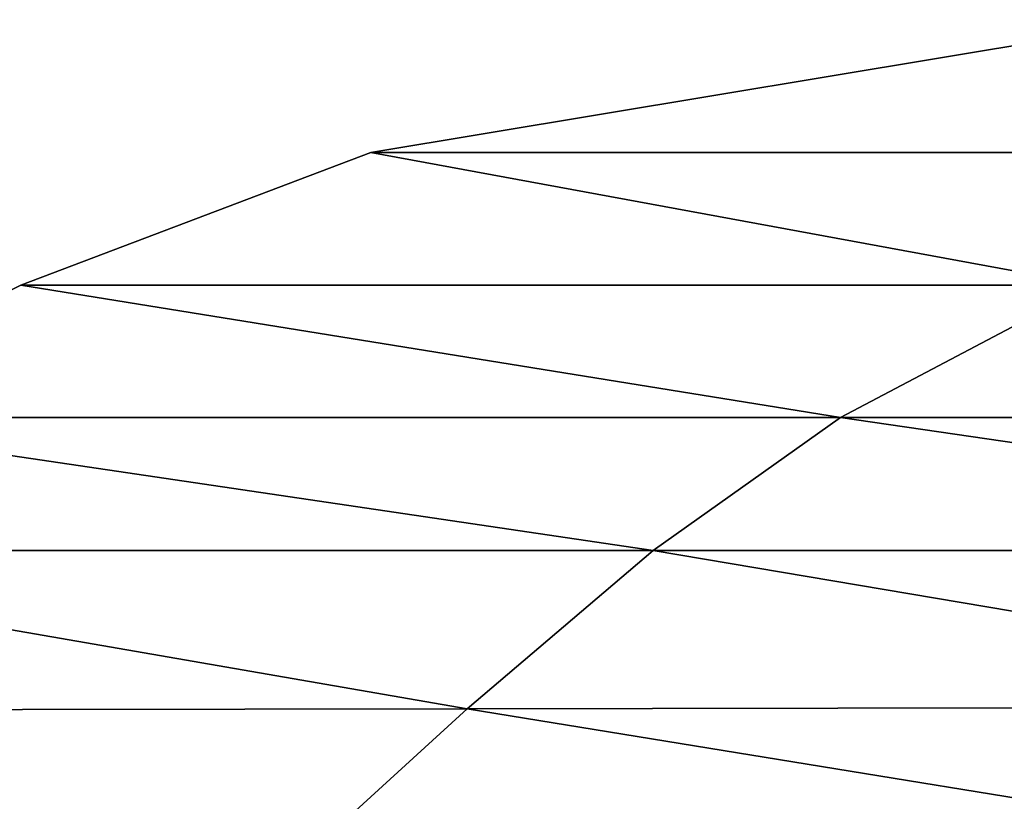
# Model space of a CAD drawing. Units: inches. Extents: x -36.8 to 36.8, y -17.7 to 17.7.
# Drawn here: x -32.1 to -30.2, y 16.2 to 17.7 of the extents above; entities that cross this region are included whole.
import ezdxf

# ---------------------------------------------------------------- set-up
doc = ezdxf.new("R2010")
doc.units = ezdxf.units.IN
doc.header["$MEASUREMENT"] = 0
doc.layers.add('SEAT-SCREEN', color=5, linetype='Continuous')

msp = doc.modelspace()

# ---------------------------------------------------------------- linework, layer by layer
at = {"layer": 'SEAT-SCREEN'}
for points in [[(-29.9041, 17.7089, 45.1316), (-31.3978, 17.4608, 45.0338), (-31.3978, 17.4608, 47.1715)], [(-31.3978, 17.4608, 47.1715), (-29.9041, 17.7089, 47.2791), (-29.9041, 17.7089, 45.1316)], [(-29.9041, 17.7089, 68.7536), (-31.3978, 17.4608, 68.5483), (-31.3978, 17.4608, 70.686)], [(-31.3978, 17.4608, 70.686), (-29.9041, 17.7089, 70.9011), (-29.9041, 17.7089, 68.7536)], [(-29.9041, 17.7089, 66.6062), (-31.3978, 17.4608, 66.4107), (-31.3978, 17.4608, 68.5483)], [(-31.3978, 17.4608, 68.5483), (-29.9041, 17.7089, 68.7536), (-29.9041, 17.7089, 66.6062)], [(-29.9041, 17.7089, 64.4587), (-31.3978, 17.4608, 64.273), (-31.3978, 17.4608, 66.4107)], [(-31.3978, 17.4608, 66.4107), (-29.9041, 17.7089, 66.6062), (-29.9041, 17.7089, 64.4587)], [(-29.9041, 17.7089, 62.3113), (-31.3978, 17.4608, 62.1353), (-31.3978, 17.4608, 64.273)], [(-31.3978, 17.4608, 64.273), (-29.9041, 17.7089, 64.4587), (-29.9041, 17.7089, 62.3113)], [(-29.9041, 17.7089, 60.1638), (-31.3978, 17.4608, 59.9976), (-31.3978, 17.4608, 62.1353)], [(-31.3978, 17.4608, 62.1353), (-29.9041, 17.7089, 62.3113), (-29.9041, 17.7089, 60.1638)], [(-29.9041, 17.7089, 58.0164), (-31.3978, 17.4608, 57.8599), (-31.3978, 17.4608, 59.9976)], [(-31.3978, 17.4608, 59.9976), (-29.9041, 17.7089, 60.1638), (-29.9041, 17.7089, 58.0164)], [(-29.9041, 17.7089, 55.8689), (-31.3978, 17.4608, 55.7223), (-31.3978, 17.4608, 57.8599)], [(-31.3978, 17.4608, 57.8599), (-29.9041, 17.7089, 58.0164), (-29.9041, 17.7089, 55.8689)], [(-29.9041, 17.7089, 53.7214), (-31.3978, 17.4608, 53.5846), (-31.3978, 17.4608, 55.7223)], [(-31.3978, 17.4608, 55.7223), (-29.9041, 17.7089, 55.8689), (-29.9041, 17.7089, 53.7214)], [(-29.9041, 17.7089, 51.574), (-31.3978, 17.4608, 51.4469), (-31.3978, 17.4608, 53.5846)], [(-31.3978, 17.4608, 53.5846), (-29.9041, 17.7089, 53.7214), (-29.9041, 17.7089, 51.574)], [(-29.9041, 17.7089, 49.4265), (-31.3978, 17.4608, 49.3092), (-31.3978, 17.4608, 51.4469)], [(-31.3978, 17.4608, 51.4469), (-29.9041, 17.7089, 51.574), (-29.9041, 17.7089, 49.4265)], [(-29.9041, 17.7089, 47.2791), (-31.3978, 17.4608, 47.1715), (-31.3978, 17.4608, 49.3092)], [(-31.3978, 17.4608, 49.3092), (-29.9041, 17.7089, 49.4265), (-29.9041, 17.7089, 47.2791)], [(-31.3978, 17.4608, 23.657), (-31.3978, 17.4608, 25.7947), (-29.9041, 17.7089, 25.8045)], [(-29.9041, 17.7089, 25.8045), (-29.9041, 17.7089, 23.657), (-31.3978, 17.4608, 23.657)], [(-31.3978, 17.4608, 27.9324), (-29.9041, 17.7089, 27.9519), (-29.9041, 17.7089, 25.8045)], [(-29.9041, 17.7089, 25.8045), (-31.3978, 17.4608, 25.7947), (-31.3978, 17.4608, 27.9324)], [(-31.3978, 17.4608, 30.0701), (-29.9041, 17.7089, 30.0994), (-29.9041, 17.7089, 27.9519)], [(-29.9041, 17.7089, 27.9519), (-31.3978, 17.4608, 27.9324), (-31.3978, 17.4608, 30.0701)], [(-31.3978, 17.4608, 32.2078), (-29.9041, 17.7089, 32.2469), (-29.9041, 17.7089, 30.0994)], [(-29.9041, 17.7089, 30.0994), (-31.3978, 17.4608, 30.0701), (-31.3978, 17.4608, 32.2078)], [(-31.3978, 17.4608, 34.3454), (-29.9041, 17.7089, 34.3943), (-29.9041, 17.7089, 32.2469)], [(-29.9041, 17.7089, 32.2469), (-31.3978, 17.4608, 32.2078), (-31.3978, 17.4608, 34.3454)], [(-31.3978, 17.4608, 36.4831), (-29.9041, 17.7089, 36.5418), (-29.9041, 17.7089, 34.3943)], [(-29.9041, 17.7089, 34.3943), (-31.3978, 17.4608, 34.3454), (-31.3978, 17.4608, 36.4831)], [(-31.3978, 17.4608, 38.6208), (-29.9041, 17.7089, 38.6892), (-29.9041, 17.7089, 36.5418)], [(-29.9041, 17.7089, 36.5418), (-31.3978, 17.4608, 36.4831), (-31.3978, 17.4608, 38.6208)], [(-31.3978, 17.4608, 40.7585), (-29.9041, 17.7089, 40.8367), (-29.9041, 17.7089, 38.6892)], [(-29.9041, 17.7089, 38.6892), (-31.3978, 17.4608, 38.6208), (-31.3978, 17.4608, 40.7585)], [(-31.3978, 17.4608, 42.8962), (-29.9041, 17.7089, 42.9841), (-29.9041, 17.7089, 40.8367)], [(-29.9041, 17.7089, 40.8367), (-31.3978, 17.4608, 40.7585), (-31.3978, 17.4608, 42.8962)], [(-31.3978, 17.4608, 45.0338), (-29.9041, 17.7089, 45.1316), (-29.9041, 17.7089, 42.9841)], [(-29.9041, 17.7089, 42.9841), (-31.3978, 17.4608, 42.8962), (-31.3978, 17.4608, 45.0338)], [(-29.4354, 17.4608, 23.657), (-31.3978, 17.4608, 23.657), (-29.9041, 17.7089, 23.657)], [(-29.9041, 17.7089, 70.9011), (-31.3978, 17.4608, 70.686), (-29.4354, 17.4608, 70.686)], [(-31.3978, 17.4608, 45.0338), (-32.0526, 17.2127, 44.9275), (-32.0526, 17.2127, 47.0545)], [(-32.0526, 17.2127, 47.0545), (-31.3978, 17.4608, 47.1715), (-31.3978, 17.4608, 45.0338)], [(-31.3978, 17.4608, 68.5483), (-32.0526, 17.2127, 68.325), (-32.0526, 17.2127, 70.452)], [(-32.0526, 17.2127, 70.452), (-31.3978, 17.4608, 70.686), (-31.3978, 17.4608, 68.5483)], [(-31.3978, 17.4608, 66.4107), (-32.0526, 17.2127, 66.1979), (-32.0526, 17.2127, 68.325)], [(-32.0526, 17.2127, 68.325), (-31.3978, 17.4608, 68.5483), (-31.3978, 17.4608, 66.4107)], [(-31.3978, 17.4608, 64.273), (-32.0526, 17.2127, 64.0709), (-32.0526, 17.2127, 66.1979)], [(-32.0526, 17.2127, 66.1979), (-31.3978, 17.4608, 66.4107), (-31.3978, 17.4608, 64.273)], [(-31.3978, 17.4608, 62.1353), (-32.0526, 17.2127, 61.9439), (-32.0526, 17.2127, 64.0709)], [(-32.0526, 17.2127, 64.0709), (-31.3978, 17.4608, 64.273), (-31.3978, 17.4608, 62.1353)], [(-31.3978, 17.4608, 59.9976), (-32.0526, 17.2127, 59.8168), (-32.0526, 17.2127, 61.9439)], [(-32.0526, 17.2127, 61.9439), (-31.3978, 17.4608, 62.1353), (-31.3978, 17.4608, 59.9976)], [(-31.3978, 17.4608, 57.8599), (-32.0526, 17.2127, 57.6898), (-32.0526, 17.2127, 59.8168)], [(-32.0526, 17.2127, 59.8168), (-31.3978, 17.4608, 59.9976), (-31.3978, 17.4608, 57.8599)], [(-31.3978, 17.4608, 55.7223), (-32.0526, 17.2127, 55.5627), (-32.0526, 17.2127, 57.6898)], [(-32.0526, 17.2127, 57.6898), (-31.3978, 17.4608, 57.8599), (-31.3978, 17.4608, 55.7223)], [(-31.3978, 17.4608, 53.5846), (-32.0526, 17.2127, 53.4357), (-32.0526, 17.2127, 55.5627)], [(-32.0526, 17.2127, 55.5627), (-31.3978, 17.4608, 55.7223), (-31.3978, 17.4608, 53.5846)], [(-31.3978, 17.4608, 51.4469), (-32.0526, 17.2127, 51.3086), (-32.0526, 17.2127, 53.4357)], [(-32.0526, 17.2127, 53.4357), (-31.3978, 17.4608, 53.5846), (-31.3978, 17.4608, 51.4469)], [(-31.3978, 17.4608, 49.3092), (-32.0526, 17.2127, 49.1816), (-32.0526, 17.2127, 51.3086)], [(-32.0526, 17.2127, 51.3086), (-31.3978, 17.4608, 51.4469), (-31.3978, 17.4608, 49.3092)], [(-31.3978, 17.4608, 47.1715), (-32.0526, 17.2127, 47.0545), (-32.0526, 17.2127, 49.1816)], [(-32.0526, 17.2127, 49.1816), (-31.3978, 17.4608, 49.3092), (-31.3978, 17.4608, 47.1715)], [(-32.0526, 17.2127, 23.657), (-32.0526, 17.2127, 25.7841), (-31.3978, 17.4608, 25.7947)], [(-31.3978, 17.4608, 25.7947), (-31.3978, 17.4608, 23.657), (-32.0526, 17.2127, 23.657)], [(-32.0526, 17.2127, 27.9111), (-31.3978, 17.4608, 27.9324), (-31.3978, 17.4608, 25.7947)], [(-31.3978, 17.4608, 25.7947), (-32.0526, 17.2127, 25.7841), (-32.0526, 17.2127, 27.9111)], [(-32.0526, 17.2127, 30.0382), (-31.3978, 17.4608, 30.0701), (-31.3978, 17.4608, 27.9324)], [(-31.3978, 17.4608, 27.9324), (-32.0526, 17.2127, 27.9111), (-32.0526, 17.2127, 30.0382)], [(-32.0526, 17.2127, 32.1652), (-31.3978, 17.4608, 32.2078), (-31.3978, 17.4608, 30.0701)], [(-31.3978, 17.4608, 30.0701), (-32.0526, 17.2127, 30.0382), (-32.0526, 17.2127, 32.1652)], [(-32.0526, 17.2127, 34.2923), (-31.3978, 17.4608, 34.3454), (-31.3978, 17.4608, 32.2078)], [(-31.3978, 17.4608, 32.2078), (-32.0526, 17.2127, 32.1652), (-32.0526, 17.2127, 34.2923)], [(-32.0526, 17.2127, 36.4193), (-31.3978, 17.4608, 36.4831), (-31.3978, 17.4608, 34.3454)], [(-31.3978, 17.4608, 34.3454), (-32.0526, 17.2127, 34.2923), (-32.0526, 17.2127, 36.4193)], [(-32.0526, 17.2127, 38.5463), (-31.3978, 17.4608, 38.6208), (-31.3978, 17.4608, 36.4831)], [(-31.3978, 17.4608, 36.4831), (-32.0526, 17.2127, 36.4193), (-32.0526, 17.2127, 38.5463)], [(-32.0526, 17.2127, 40.6734), (-31.3978, 17.4608, 40.7585), (-31.3978, 17.4608, 38.6208)], [(-31.3978, 17.4608, 38.6208), (-32.0526, 17.2127, 38.5463), (-32.0526, 17.2127, 40.6734)], [(-32.0526, 17.2127, 42.8004), (-31.3978, 17.4608, 42.8962), (-31.3978, 17.4608, 40.7585)], [(-31.3978, 17.4608, 40.7585), (-32.0526, 17.2127, 40.6734), (-32.0526, 17.2127, 42.8004)], [(-32.0526, 17.2127, 44.9275), (-31.3978, 17.4608, 45.0338), (-31.3978, 17.4608, 42.8962)], [(-31.3978, 17.4608, 42.8962), (-32.0526, 17.2127, 42.8004), (-32.0526, 17.2127, 44.9275)], [(-30.0493, 17.2127, 23.657), (-32.0526, 17.2127, 23.657), (-31.3978, 17.4608, 23.657)], [(-31.3978, 17.4608, 70.686), (-32.0526, 17.2127, 70.452), (-30.0493, 17.2127, 70.452)], [(-31.3978, 17.4608, 23.657), (-29.4354, 17.4608, 23.657), (-30.0493, 17.2127, 23.657)], [(-30.0493, 17.2127, 70.452), (-29.4354, 17.4608, 70.686), (-31.3978, 17.4608, 70.686)], [(-32.5533, 16.9646, 49.0395), (-32.0526, 17.2127, 49.1816), (-32.0526, 17.2127, 47.0545)], [(-32.0526, 17.2127, 47.0545), (-32.5533, 16.9646, 46.9243), (-32.5533, 16.9646, 49.0395)], [(-32.5533, 16.9646, 25.7722), (-32.0526, 17.2127, 25.7841), (-32.0526, 17.2127, 23.657)], [(-32.0526, 17.2127, 23.657), (-32.5533, 16.9646, 23.657), (-32.5533, 16.9646, 25.7722)], [(-32.5533, 16.9646, 27.8874), (-32.0526, 17.2127, 27.9111), (-32.0526, 17.2127, 25.7841)], [(-32.0526, 17.2127, 25.7841), (-32.5533, 16.9646, 25.7722), (-32.5533, 16.9646, 27.8874)], [(-32.5533, 16.9646, 30.0026), (-32.0526, 17.2127, 30.0382), (-32.0526, 17.2127, 27.9111)], [(-32.0526, 17.2127, 27.9111), (-32.5533, 16.9646, 27.8874), (-32.5533, 16.9646, 30.0026)], [(-32.5533, 16.9646, 32.1178), (-32.0526, 17.2127, 32.1652), (-32.0526, 17.2127, 30.0382)], [(-32.0526, 17.2127, 30.0382), (-32.5533, 16.9646, 30.0026), (-32.5533, 16.9646, 32.1178)], [(-32.5533, 16.9646, 34.233), (-32.0526, 17.2127, 34.2923), (-32.0526, 17.2127, 32.1652)], [(-32.0526, 17.2127, 32.1652), (-32.5533, 16.9646, 32.1178), (-32.5533, 16.9646, 34.233)], [(-32.5533, 16.9646, 36.3482), (-32.0526, 17.2127, 36.4193), (-32.0526, 17.2127, 34.2923)], [(-32.0526, 17.2127, 34.2923), (-32.5533, 16.9646, 34.233), (-32.5533, 16.9646, 36.3482)], [(-32.5533, 16.9646, 38.4634), (-32.0526, 17.2127, 38.5463), (-32.0526, 17.2127, 36.4193)], [(-32.0526, 17.2127, 36.4193), (-32.5533, 16.9646, 36.3482), (-32.5533, 16.9646, 38.4634)], [(-32.5533, 16.9646, 40.5786), (-32.0526, 17.2127, 40.6734), (-32.0526, 17.2127, 38.5463)], [(-32.0526, 17.2127, 38.5463), (-32.5533, 16.9646, 38.4634), (-32.5533, 16.9646, 40.5786)], [(-32.5533, 16.9646, 42.6938), (-32.0526, 17.2127, 42.8004), (-32.0526, 17.2127, 40.6734)], [(-32.0526, 17.2127, 40.6734), (-32.5533, 16.9646, 40.5786), (-32.5533, 16.9646, 42.6938)], [(-32.5533, 16.9646, 44.8091), (-32.0526, 17.2127, 44.9275), (-32.0526, 17.2127, 42.8004)], [(-32.0526, 17.2127, 42.8004), (-32.5533, 16.9646, 42.6938), (-32.5533, 16.9646, 44.8091)], [(-32.5533, 16.9646, 46.9243), (-32.0526, 17.2127, 47.0545), (-32.0526, 17.2127, 44.9275)], [(-32.0526, 17.2127, 44.9275), (-32.5533, 16.9646, 44.8091), (-32.5533, 16.9646, 46.9243)], [(-32.0526, 17.2127, 68.325), (-32.5533, 16.9646, 68.0763), (-32.5533, 16.9646, 70.1915)], [(-32.5533, 16.9646, 70.1915), (-32.0526, 17.2127, 70.452), (-32.0526, 17.2127, 68.325)], [(-32.0526, 17.2127, 66.1979), (-32.5533, 16.9646, 65.9611), (-32.5533, 16.9646, 68.0763)], [(-32.5533, 16.9646, 68.0763), (-32.0526, 17.2127, 68.325), (-32.0526, 17.2127, 66.1979)], [(-32.0526, 17.2127, 64.0709), (-32.5533, 16.9646, 63.8459), (-32.5533, 16.9646, 65.9611)], [(-32.5533, 16.9646, 65.9611), (-32.0526, 17.2127, 66.1979), (-32.0526, 17.2127, 64.0709)], [(-32.0526, 17.2127, 61.9439), (-32.5533, 16.9646, 61.7307), (-32.5533, 16.9646, 63.8459)], [(-32.5533, 16.9646, 63.8459), (-32.0526, 17.2127, 64.0709), (-32.0526, 17.2127, 61.9439)], [(-32.0526, 17.2127, 59.8168), (-32.5533, 16.9646, 59.6155), (-32.5533, 16.9646, 61.7307)], [(-32.5533, 16.9646, 61.7307), (-32.0526, 17.2127, 61.9439), (-32.0526, 17.2127, 59.8168)], [(-32.0526, 17.2127, 57.6898), (-32.5533, 16.9646, 57.5003), (-32.5533, 16.9646, 59.6155)], [(-32.5533, 16.9646, 59.6155), (-32.0526, 17.2127, 59.8168), (-32.0526, 17.2127, 57.6898)], [(-32.0526, 17.2127, 55.5627), (-32.5533, 16.9646, 55.3851), (-32.5533, 16.9646, 57.5003)], [(-32.5533, 16.9646, 57.5003), (-32.0526, 17.2127, 57.6898), (-32.0526, 17.2127, 55.5627)], [(-32.0526, 17.2127, 53.4357), (-32.5533, 16.9646, 53.2699), (-32.5533, 16.9646, 55.3851)], [(-32.5533, 16.9646, 55.3851), (-32.0526, 17.2127, 55.5627), (-32.0526, 17.2127, 53.4357)], [(-32.0526, 17.2127, 51.3086), (-32.5533, 16.9646, 51.1547), (-32.5533, 16.9646, 53.2699)], [(-32.5533, 16.9646, 53.2699), (-32.0526, 17.2127, 53.4357), (-32.0526, 17.2127, 51.3086)], [(-32.0526, 17.2127, 49.1816), (-32.5533, 16.9646, 49.0395), (-32.5533, 16.9646, 51.1547)], [(-32.5533, 16.9646, 51.1547), (-32.0526, 17.2127, 51.3086), (-32.0526, 17.2127, 49.1816)], [(-30.5187, 16.9646, 23.657), (-32.5533, 16.9646, 23.657), (-32.0526, 17.2127, 23.657)], [(-32.0526, 17.2127, 70.452), (-32.5533, 16.9646, 70.1915), (-30.5187, 16.9646, 70.1915)], [(-32.0526, 17.2127, 23.657), (-30.0493, 17.2127, 23.657), (-30.5187, 16.9646, 23.657)], [(-30.5187, 16.9646, 70.1915), (-30.0493, 17.2127, 70.452), (-32.0526, 17.2127, 70.452)], [(-28.4841, 16.9646, 23.657), (-30.5187, 16.9646, 23.657), (-30.0493, 17.2127, 23.657)], [(-30.0493, 17.2127, 70.452), (-30.5187, 16.9646, 70.1915), (-28.4841, 16.9646, 70.1915)], [(-30.8695, 16.7164, 23.657), (-32.9274, 16.7164, 23.657), (-32.5533, 16.9646, 23.657)], [(-32.5533, 16.9646, 70.1915), (-32.9274, 16.7164, 69.8721), (-30.8695, 16.7164, 69.8721)], [(-32.5533, 16.9646, 23.657), (-30.5187, 16.9646, 23.657), (-30.8695, 16.7164, 23.657)], [(-30.8695, 16.7164, 69.8721), (-30.5187, 16.9646, 70.1915), (-32.5533, 16.9646, 70.1915)], [(-28.8115, 16.7164, 23.657), (-30.8695, 16.7164, 23.657), (-30.5187, 16.9646, 23.657)], [(-30.5187, 16.9646, 70.1915), (-30.8695, 16.7164, 69.8721), (-28.8115, 16.7164, 69.8721)], [(-30.5187, 16.9646, 23.657), (-28.4841, 16.9646, 23.657), (-28.8115, 16.7164, 23.657)], [(-28.8115, 16.7164, 69.8721), (-28.4841, 16.9646, 70.1915), (-30.5187, 16.9646, 70.1915)], [(-31.2175, 16.4202, 23.657), (-33.2987, 16.417, 23.657), (-32.9274, 16.7164, 23.657)], [(-32.9274, 16.7164, 69.8721), (-33.2987, 16.417, 69.4305), (-31.2175, 16.4202, 69.4305)], [(-32.9274, 16.7164, 23.657), (-30.8695, 16.7164, 23.657), (-31.2175, 16.4202, 23.657)], [(-31.2175, 16.4202, 69.4305), (-30.8695, 16.7164, 69.8721), (-32.9274, 16.7164, 69.8721)], [(-29.1363, 16.4234, 23.657), (-31.2175, 16.4202, 23.657), (-30.8695, 16.7164, 23.657)], [(-30.8695, 16.7164, 69.8721), (-31.2175, 16.4202, 69.4305), (-29.1363, 16.4234, 69.4305)], [(-30.8695, 16.7164, 23.657), (-28.8115, 16.7164, 23.657), (-29.1363, 16.4234, 23.657)], [(-29.1363, 16.4234, 69.4305), (-28.8115, 16.7164, 69.8721), (-30.8695, 16.7164, 69.8721)], [(-31.5421, 16.124, 23.657), (-33.6449, 16.1176, 23.657), (-33.2987, 16.417, 23.657)], [(-33.2987, 16.417, 69.4305), (-33.6449, 16.1176, 68.8368), (-31.5421, 16.124, 68.8368)], [(-33.2987, 16.417, 23.657), (-31.2175, 16.4202, 23.657), (-31.5421, 16.124, 23.657)], [(-31.5421, 16.124, 68.8368), (-31.2175, 16.4202, 69.4305), (-33.2987, 16.417, 69.4305)], [(-29.4393, 16.1304, 23.657), (-31.5421, 16.124, 23.657), (-31.2175, 16.4202, 23.657)], [(-31.2175, 16.4202, 69.4305), (-31.5421, 16.124, 68.8368), (-29.4393, 16.1304, 68.8368)], [(-31.2175, 16.4202, 23.657), (-29.1363, 16.4234, 23.657), (-29.4393, 16.1304, 23.657)], [(-29.4393, 16.1304, 68.8368), (-29.1363, 16.4234, 69.4305), (-31.2175, 16.4202, 69.4305)]]:
    msp.add_3dface(points, dxfattribs=at)

doc.saveas('drawing.dxf')
